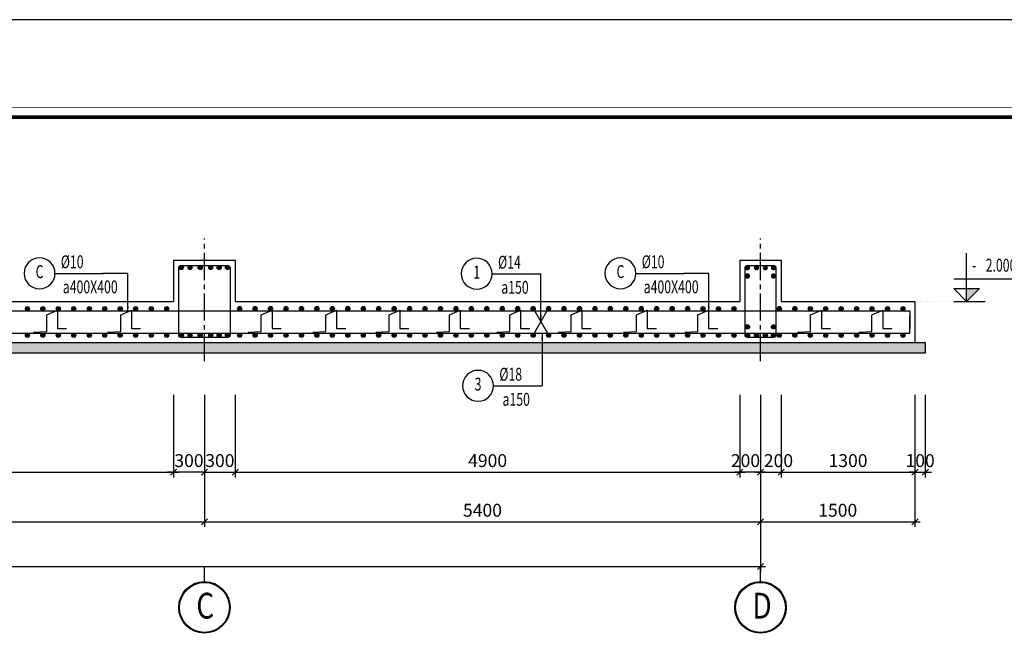
# Model space of a CAD drawing. Units: millimetres. Extents: x -532625 to 1244034, y -269362 to 363846.
# Drawn here: x 383043 to 402166, y 351719 to 363846 of the extents above; entities that cross this region are included whole.
import ezdxf
from ezdxf.enums import TextEntityAlignment as Align

# ---------------------------------------------------------------- set-up
doc = ezdxf.new("R2010")
doc.units = ezdxf.units.MM
doc.header["$MEASUREMENT"] = 0
for name, pattern in [('CENTER2', [1.125, 0.75, -0.125, 0.125, -0.125]), ('DOT', [0.25, 0, -0.25]), ('ketcau-1', [2, 1, 1]), ('TV-1', [2, 1, 1]), ('TV-2', [500, 350, -150])]:
    doc.linetypes.add(name, pattern=pattern)
doc.layers.get('DEFPOINTS').update_dxf_attribs({"color": 8})
for name, color, linetype in [('2', 2, 'Continuous'), ('4', 4, 'Continuous'), ('6', 6, 'Continuous'), ('7', 7, 'TV-2'), ('8', 8, 'CENTER2'), ('9', 9, 'Continuous'), ('ketcau-4', 4, 'Continuous'), ('THEP-TRON', 6, 'Continuous')]:
    doc.layers.add(name, color=color, linetype=linetype)
doc.layers.add('KHUNGTEN', color=7, linetype='Continuous', lineweight=35)
doc.layers.add('THAY', color=9, linetype='Continuous', lineweight=15)
doc.styles.add('Arial500', font='arial.ttf', dxfattribs={"width": 0.85, "height": 500})
doc.styles.add('Cot-2', font='romans.shx', dxfattribs={"width": 0.7, "height": 250, "bigfont": 'vns.shx'})
doc.styles.add('DIM', font='romans.shx', dxfattribs={"width": 0.7, "height": 250, "bigfont": 'vns.shx'})
doc.styles.add('KHUNGTEN', font='Vhavan.ttf', dxfattribs={"width": 0.75})
doc.styles.add('kieu thep', font='romans.shx', dxfattribs={"width": 0.7, "height": 250, "bigfont": 'vns.shx'})
doc.styles.add('ROMANS', font='romans.shx', dxfattribs={"width": 0.7, "bigfont": 'vns.shx'})
doc.styles.add('so hieu thep', font='Vharial.ttf', dxfattribs={"width": 0.7, "height": 250})
doc.dimstyles.new('1-50', dxfattribs={"dimtxt": 250, "dimasz": 120, "dimexe": 100, "dimexo": 0, "dimgap": 100, "dimtad": 1, "dimdec": 0, "dimlfac": 0.5, "dimzin": 0, "dimdsep": 46, "dimtxsty": 'DIM', "dimblk": 'ARCHTICK', "dimcen": 0, "dimdle": 100, "dimclrd": 8, "dimclre": 8, "dimclrt": 3, "dimadec": 0, "dimazin": 0, "dimtfac": 1, "dimtdec": 0, "dimtix": 1, "dimtmove": 2, "dimatfit": 3, "dimfxl": 1, "dimtvp": 1, "dimtolj": 1, "dimtzin": 0, "dimarcsym": 0})
doc.dimstyles.new('ketcau-1', dxfattribs={"dimtxt": 250, "dimasz": 120, "dimexe": 120, "dimexo": 0, "dimgap": 100, "dimtad": 1, "dimdec": 0, "dimzin": 4, "dimdsep": 46, "dimtxsty": 'Cot-2', "dimblk": 'ARCHTICK', "dimcen": 200, "dimdle": 100, "dimclrd": 8, "dimclre": 8, "dimclrt": 3, "dimadec": 0, "dimazin": 0, "dimtfac": 1, "dimtdec": 0, "dimtmove": 0, "dimatfit": 2, "dimfxl": 1, "dimtolj": 1, "dimtzin": 0, "dimarcsym": 0})

# ---------------------------------------------------------------- blocks, each defined once
blk = doc.blocks.new('_ArchTick')
at = {"color": 3, "linetype": 'ByBlock'}
blk.add_line((-0.5, -0.5), (0.5, 0.5), dxfattribs=at)
blk = doc.blocks.new('*D137')
at = {"layer": '9', "color": 8, "linetype": 'TV-1', "lineweight": -2, "transparency": 16777216}
for p, q in [((373631, 356563), (373631, 353997)), ((386631, 356563), (386631, 353997)), ((373531, 354097), (386731, 354097))]:
    blk.add_line(p, q, dxfattribs=at)
at = {"layer": 'DEFPOINTS', "color": 0, "linetype": 'TV-1', "transparency": 16777216}
for p in [(373631, 356563), (386631, 356563), (386631, 354097)]:
    blk.add_point(p, dxfattribs=at)
at = {"layer": '9', "color": 8, "linetype": 'TV-1', "lineweight": -2, "transparency": 16777216, "xscale": 120, "yscale": 120, "zscale": 120, "rotation": 180}
blk.add_blockref('_ArchTick', (373631, 354097), dxfattribs=at)
at = {"layer": '9', "color": 8, "linetype": 'TV-1', "lineweight": -2, "transparency": 16777216, "xscale": 120, "yscale": 120, "zscale": 120}
blk.add_blockref('_ArchTick', (386631, 354097), dxfattribs=at)
at = {"layer": '9', "color": 3, "linetype": 'TV-1', "transparency": 16777216, "insert": (380131, 354322), "char_height": 250, "attachment_point": 5, "style": 'DIM'}
blk.add_mtext('\\A1;6500', dxfattribs=at)
blk = doc.blocks.new('*D138')
at = {"layer": '9', "color": 8, "linetype": 'TV-1', "lineweight": -2, "transparency": 16777216}
for p, q in [((386631, 356563), (386631, 353997)), ((397431, 356563), (397431, 353997)), ((386531, 354097), (397531, 354097))]:
    blk.add_line(p, q, dxfattribs=at)
at = {"layer": 'DEFPOINTS', "color": 0, "linetype": 'TV-1', "transparency": 16777216}
for p in [(386631, 356563), (397431, 356563), (397431, 354097)]:
    blk.add_point(p, dxfattribs=at)
at = {"layer": '9', "color": 8, "linetype": 'TV-1', "lineweight": -2, "transparency": 16777216, "xscale": 120, "yscale": 120, "zscale": 120, "rotation": 180}
blk.add_blockref('_ArchTick', (386631, 354097), dxfattribs=at)
at = {"layer": '9', "color": 8, "linetype": 'TV-1', "lineweight": -2, "transparency": 16777216, "xscale": 120, "yscale": 120, "zscale": 120}
blk.add_blockref('_ArchTick', (397431, 354097), dxfattribs=at)
at = {"layer": '9', "color": 3, "linetype": 'TV-1', "transparency": 16777216, "insert": (392031, 354322), "char_height": 250, "attachment_point": 5, "style": 'DIM'}
blk.add_mtext('\\A1;5400', dxfattribs=at)
blk = doc.blocks.new('*D139')
at = {"layer": '9', "color": 8, "linetype": 'TV-1', "lineweight": -2, "transparency": 16777216}
for p, q in [((362831, 356563), (362831, 353131)), ((397431, 356563), (397431, 353131)), ((362731, 353231), (397531, 353231))]:
    blk.add_line(p, q, dxfattribs=at)
at = {"layer": 'DEFPOINTS', "color": 0, "linetype": 'TV-1', "transparency": 16777216}
for p in [(362831, 356563), (397431, 356563), (397431, 353231)]:
    blk.add_point(p, dxfattribs=at)
at = {"layer": '9', "color": 8, "linetype": 'TV-1', "lineweight": -2, "transparency": 16777216, "xscale": 120, "yscale": 120, "zscale": 120, "rotation": 180}
blk.add_blockref('_ArchTick', (362831, 353231), dxfattribs=at)
at = {"layer": '9', "color": 8, "linetype": 'TV-1', "lineweight": -2, "transparency": 16777216, "xscale": 120, "yscale": 120, "zscale": 120}
blk.add_blockref('_ArchTick', (397431, 353231), dxfattribs=at)
at = {"layer": '9', "color": 3, "linetype": 'TV-1', "transparency": 16777216, "insert": (380131, 353456), "char_height": 250, "attachment_point": 5, "style": 'DIM'}
blk.add_mtext('\\A1;17300', dxfattribs=at)
blk = doc.blocks.new('*D141')
at = {"layer": '9', "color": 8, "linetype": 'TV-1', "lineweight": -2, "transparency": 16777216}
for p, q in [((397431, 356563), (397431, 353997)), ((400431, 356563), (400431, 353997)), ((397331, 354097), (400531, 354097))]:
    blk.add_line(p, q, dxfattribs=at)
at = {"layer": 'DEFPOINTS', "color": 0, "linetype": 'TV-1', "transparency": 16777216}
for p in [(397431, 356563), (400431, 356563), (400431, 354097)]:
    blk.add_point(p, dxfattribs=at)
at = {"layer": '9', "color": 8, "linetype": 'TV-1', "lineweight": -2, "transparency": 16777216, "xscale": 120, "yscale": 120, "zscale": 120, "rotation": 180}
blk.add_blockref('_ArchTick', (397431, 354097), dxfattribs=at)
at = {"layer": '9', "color": 8, "linetype": 'TV-1', "lineweight": -2, "transparency": 16777216, "xscale": 120, "yscale": 120, "zscale": 120}
blk.add_blockref('_ArchTick', (400431, 354097), dxfattribs=at)
at = {"layer": '9', "color": 3, "linetype": 'TV-1', "transparency": 16777216, "insert": (398931, 354322), "char_height": 250, "attachment_point": 5, "style": 'DIM'}
blk.add_mtext('\\A1;1500', dxfattribs=at)
blk = doc.blocks.new('*D146')
at = {"layer": '9', "color": 8, "linetype": 'TV-1', "lineweight": -2, "transparency": 16777216}
for p, q in [((374231, 356563), (374231, 354961)), ((386031, 356563), (386031, 354961)), ((374131, 355061), (386131, 355061))]:
    blk.add_line(p, q, dxfattribs=at)
at = {"layer": 'DEFPOINTS', "color": 0, "linetype": 'TV-1', "transparency": 16777216}
for p in [(374231, 356563), (386031, 356563), (386031, 355061)]:
    blk.add_point(p, dxfattribs=at)
at = {"layer": '9', "color": 8, "linetype": 'TV-1', "lineweight": -2, "transparency": 16777216, "xscale": 120, "yscale": 120, "zscale": 120, "rotation": 180}
blk.add_blockref('_ArchTick', (374231, 355061), dxfattribs=at)
at = {"layer": '9', "color": 8, "linetype": 'TV-1', "lineweight": -2, "transparency": 16777216, "xscale": 120, "yscale": 120, "zscale": 120}
blk.add_blockref('_ArchTick', (386031, 355061), dxfattribs=at)
at = {"layer": '9', "color": 3, "linetype": 'TV-1', "transparency": 16777216, "insert": (380131, 355286), "char_height": 250, "attachment_point": 5, "style": 'DIM'}
blk.add_mtext('\\A1;5900', dxfattribs=at)
blk = doc.blocks.new('*D147')
at = {"layer": '9', "color": 8, "linetype": 'TV-1', "lineweight": -2, "transparency": 16777216}
for p, q in [((387231, 356563), (387231, 354961)), ((397031, 356563), (397031, 354961)), ((387131, 355061), (397131, 355061))]:
    blk.add_line(p, q, dxfattribs=at)
at = {"layer": 'DEFPOINTS', "color": 0, "linetype": 'TV-1', "transparency": 16777216}
for p in [(387231, 356563), (397031, 356563), (397031, 355061)]:
    blk.add_point(p, dxfattribs=at)
at = {"layer": '9', "color": 8, "linetype": 'TV-1', "lineweight": -2, "transparency": 16777216, "xscale": 120, "yscale": 120, "zscale": 120, "rotation": 180}
blk.add_blockref('_ArchTick', (387231, 355061), dxfattribs=at)
at = {"layer": '9', "color": 8, "linetype": 'TV-1', "lineweight": -2, "transparency": 16777216, "xscale": 120, "yscale": 120, "zscale": 120}
blk.add_blockref('_ArchTick', (397031, 355061), dxfattribs=at)
at = {"layer": '9', "color": 3, "linetype": 'TV-1', "transparency": 16777216, "insert": (392131, 355286), "char_height": 250, "attachment_point": 5, "style": 'DIM'}
blk.add_mtext('\\A1;4900', dxfattribs=at)
blk = doc.blocks.new('*D148')
at = {"layer": '9', "color": 8, "linetype": 'TV-1', "lineweight": -2, "transparency": 16777216}
for p, q in [((397831, 356563), (397831, 354961)), ((400431, 356563), (400431, 354961)), ((397731, 355061), (400531, 355061))]:
    blk.add_line(p, q, dxfattribs=at)
at = {"layer": 'DEFPOINTS', "color": 0, "linetype": 'TV-1', "transparency": 16777216}
for p in [(397831, 356563), (400431, 356563), (400431, 355061)]:
    blk.add_point(p, dxfattribs=at)
at = {"layer": '9', "color": 8, "linetype": 'TV-1', "lineweight": -2, "transparency": 16777216, "xscale": 120, "yscale": 120, "zscale": 120, "rotation": 180}
blk.add_blockref('_ArchTick', (397831, 355061), dxfattribs=at)
at = {"layer": '9', "color": 8, "linetype": 'TV-1', "lineweight": -2, "transparency": 16777216, "xscale": 120, "yscale": 120, "zscale": 120}
blk.add_blockref('_ArchTick', (400431, 355061), dxfattribs=at)
at = {"layer": '9', "color": 3, "linetype": 'TV-1', "transparency": 16777216, "insert": (399131, 355286), "char_height": 250, "attachment_point": 5, "style": 'DIM'}
blk.add_mtext('\\A1;1300', dxfattribs=at)
blk = doc.blocks.new('*D153')
at = {"layer": '9', "color": 8, "linetype": 'TV-1', "lineweight": -2, "transparency": 16777216}
for p, q in [((386031, 356563), (386031, 354961)), ((386631, 356563), (386631, 354961)), ((386031, 355061), (385911, 355061)), ((386631, 355061), (386031, 355061)), ((386631, 355061), (386751, 355061))]:
    blk.add_line(p, q, dxfattribs=at)
at = {"layer": 'DEFPOINTS', "color": 0, "linetype": 'TV-1', "transparency": 16777216}
for p in [(386031, 356563), (386631, 356563), (386031, 355061)]:
    blk.add_point(p, dxfattribs=at)
at = {"layer": '9', "color": 8, "linetype": 'TV-1', "lineweight": -2, "transparency": 16777216, "xscale": 120, "yscale": 120, "zscale": 120}
blk.add_blockref('_ArchTick', (386031, 355061), dxfattribs=at)
at = {"layer": '9', "color": 8, "linetype": 'TV-1', "lineweight": -2, "transparency": 16777216, "xscale": 120, "yscale": 120, "zscale": 120, "rotation": 180}
blk.add_blockref('_ArchTick', (386631, 355061), dxfattribs=at)
at = {"layer": '9', "color": 3, "linetype": 'TV-1', "transparency": 16777216, "insert": (386331, 355286), "char_height": 250, "attachment_point": 5, "style": 'DIM'}
blk.add_mtext('\\A1;300', dxfattribs=at)
blk = doc.blocks.new('*D154')
at = {"layer": '9', "color": 8, "linetype": 'TV-1', "lineweight": -2, "transparency": 16777216}
for p, q in [((386631, 356563), (386631, 354961)), ((387231, 356563), (387231, 354961)), ((386631, 355061), (386511, 355061)), ((386631, 355061), (387231, 355061)), ((387231, 355061), (387351, 355061))]:
    blk.add_line(p, q, dxfattribs=at)
at = {"layer": 'DEFPOINTS', "color": 0, "linetype": 'TV-1', "transparency": 16777216}
for p in [(386631, 356563), (387231, 356563), (387231, 355061)]:
    blk.add_point(p, dxfattribs=at)
at = {"layer": '9', "color": 8, "linetype": 'TV-1', "lineweight": -2, "transparency": 16777216, "xscale": 120, "yscale": 120, "zscale": 120}
blk.add_blockref('_ArchTick', (386631, 355061), dxfattribs=at)
at = {"layer": '9', "color": 8, "linetype": 'TV-1', "lineweight": -2, "transparency": 16777216, "xscale": 120, "yscale": 120, "zscale": 120, "rotation": 180}
blk.add_blockref('_ArchTick', (387231, 355061), dxfattribs=at)
at = {"layer": '9', "color": 3, "linetype": 'TV-1', "transparency": 16777216, "insert": (386931, 355286), "char_height": 250, "attachment_point": 5, "style": 'DIM'}
blk.add_mtext('\\A1;300', dxfattribs=at)
blk = doc.blocks.new('*D155')
at = {"layer": '9', "color": 8, "linetype": 'TV-1', "lineweight": -2, "transparency": 16777216}
for p, q in [((397031, 356563), (397031, 354961)), ((397431, 356563), (397431, 354961)), ((397531, 355061), (396931, 355061))]:
    blk.add_line(p, q, dxfattribs=at)
at = {"layer": 'DEFPOINTS', "color": 0, "linetype": 'TV-1', "transparency": 16777216}
for p in [(397031, 356563), (397431, 356563), (397031, 355061)]:
    blk.add_point(p, dxfattribs=at)
at = {"layer": '9', "color": 8, "linetype": 'TV-1', "lineweight": -2, "transparency": 16777216, "xscale": 120, "yscale": 120, "zscale": 120, "rotation": 180}
blk.add_blockref('_ArchTick', (397031, 355061), dxfattribs=at)
at = {"layer": '9', "color": 8, "linetype": 'TV-1', "lineweight": -2, "transparency": 16777216, "xscale": 120, "yscale": 120, "zscale": 120}
blk.add_blockref('_ArchTick', (397431, 355061), dxfattribs=at)
at = {"layer": '9', "color": 3, "linetype": 'TV-1', "transparency": 16777216, "insert": (397139, 355286), "char_height": 250, "attachment_point": 5, "style": 'DIM'}
blk.add_mtext('\\A1;200', dxfattribs=at)
blk = doc.blocks.new('*D156')
at = {"layer": '9', "color": 8, "linetype": 'TV-1', "lineweight": -2, "transparency": 16777216}
for p, q in [((397431, 356563), (397431, 354961)), ((397831, 356563), (397831, 354961)), ((397331, 355061), (397931, 355061))]:
    blk.add_line(p, q, dxfattribs=at)
at = {"layer": 'DEFPOINTS', "color": 0, "linetype": 'TV-1', "transparency": 16777216}
for p in [(397431, 356563), (397831, 356563), (397831, 355061)]:
    blk.add_point(p, dxfattribs=at)
at = {"layer": '9', "color": 8, "linetype": 'TV-1', "lineweight": -2, "transparency": 16777216, "xscale": 120, "yscale": 120, "zscale": 120, "rotation": 180}
blk.add_blockref('_ArchTick', (397431, 355061), dxfattribs=at)
at = {"layer": '9', "color": 8, "linetype": 'TV-1', "lineweight": -2, "transparency": 16777216, "xscale": 120, "yscale": 120, "zscale": 120}
blk.add_blockref('_ArchTick', (397831, 355061), dxfattribs=at)
at = {"layer": '9', "color": 3, "linetype": 'TV-1', "transparency": 16777216, "insert": (397780, 355286), "char_height": 250, "attachment_point": 5, "style": 'DIM'}
blk.add_mtext('\\A1;200', dxfattribs=at)
blk = doc.blocks.new('3A')
at = {"color": 9, "linetype": 'ketcau-1'}
blk.add_line((0, 0), (0, 295), dxfattribs=at)
at = {"color": 7, "linetype": 'ketcau-1'}
blk.add_circle((0, -500), 485, dxfattribs=at)
at = {"layer": '8', "linetype": 'ketcau-1'}
blk.add_circle((0, -500), 500, dxfattribs=at)
blk = doc.blocks.new('THEP_TRON')
at = {"layer": 'ketcau-4'}
for radius in [0.5, 0.3, 0.1]:
    blk.add_circle((0, 0), radius, dxfattribs=at)
blk = doc.blocks.new('8')
at = {"color": 8}
blk.add_line((945, 0), (0, 0), dxfattribs=at)
at = {"color": 9}
blk.add_circle((1245, 0), 300, dxfattribs=at)
at = {"color": 3, "style": 'kieu thep', "width": 0.7}
for tag, p in [('DUONGKINH', (871, 99)), ('KHOANGCACH', (871, -388))]:
    blk.add_attdef(tag, text='', height=250, dxfattribs=at).set_placement(p, align=Align.RIGHT)
blk.add_attdef('SOHIEU', text='', height=250, dxfattribs=at).set_placement((1245, 0), align=Align.MIDDLE)
blk = doc.blocks.new('KT A2-HVQY')
at = {"layer": 'DEFPOINTS', "color": 8, "linetype": 'ByBlock'}
blk.add_lwpolyline([(0, 0), (42000, 0), (42000, 29700), (0, 29700)], close=True, dxfattribs=at)
at = {"layer": 'KHUNGTEN', "color": 8, "linetype": 'ByBlock', "const_width": 10}
blk.add_lwpolyline([(2277, 28491), (40708, 28491), (40708, 1195), (2277, 1195)], close=True, dxfattribs=at)
at = {"layer": 'KHUNGTEN', "linetype": 'ByBlock', "const_width": 50}
blk.add_lwpolyline([(2405, 28363), (40580, 28363), (40580, 1323), (2405, 1323)], close=True, dxfattribs=at)
at = {"layer": 'DEFPOINTS', "color": 7, "style": 'KHUNGTEN', "width": 0.75}
blk.add_attdef('CHUYKHIIN', text='', height=250, dxfattribs=at).set_placement((2277, 795), align=Align.MIDDLE_LEFT)
blk.add_attdef('KHOGIAY-TILE', text='', height=250, dxfattribs=at).set_placement((40708, 795), align=Align.MIDDLE_RIGHT)
at = {"layer": 'KHUNGTEN', "color": 7, "style": 'KHUNGTEN', "width": 0.777692}
for tag, p, p2 in [('NGAYNOP1', (36905, 27013), (37805, 27013)), ('NGAYNOP2', (36905, 26563), (37805, 26563)), ('NGAYNOP3', (36905, 26113), (37805, 26113)), ('NGAYNOP4', (36905, 25663), (37805, 25663)), ('NGAYNOP5', (36905, 25213), (37805, 25213))]:
    blk.add_attdef(tag, text='', height=150, dxfattribs=at).set_placement(p, p2, align=Align.FIT)
at = {"layer": 'KHUNGTEN', "color": 7, "style": 'KHUNGTEN', "width": 0.75}
for tag, p in [('NOIDUNG1', (38180, 27000)), ('NOIDUNG2', (38180, 26550)), ('NOIDUNG3', (38180, 26100)), ('NOIDUNG4', (38180, 25650)), ('NOIDUNG5', (38180, 25200))]:
    blk.add_attdef(tag, p, '', height=150, dxfattribs=at)
for tag, height, p in [('TENCONGTRINHDONG1', 245, (38330, 16813)), ('TENCONGTRINHDONG2', 245, (38330, 16418)), ('TENCONGTRINHDONG3', 245, (38330, 16023)), ('HANGMUC', 245, (38330, 14303)), ('TENBANVEDONG1', 300, (38330, 4383)), ('TENBANVEDONG2', 300, (38330, 3873)), ('TENBANVEDONG3', 300, (38330, 3348))]:
    blk.add_attdef(tag, text='', height=height, dxfattribs=at).set_placement(p, align=Align.TOP_CENTER)
for tag, p in [('DIADIEMXAYDUNG', (38330, 15346)), ('DIADIEMXAYDUNGDONG1', (38330, 15121)), ('DIADIEMXAYDUNGDONG2', (38330, 14896))]:
    blk.add_attdef(tag, text='', height=135, dxfattribs=at).set_placement(p, align=Align.CENTER)
at = {"layer": 'KHUNGTEN', "style": 'KHUNGTEN', "width": 0.75}
for tag, p in [('CHUNHIEMTHIETKET', (36179, 7934)), ('CHUTRITHIETKE', (36185, 7218)), ('TYLE', (36180, 1458))]:
    blk.add_attdef(tag, p, '', height=210, dxfattribs=at)
at = {"layer": 'KHUNGTEN', "style": 'KHUNGTEN'}
blk.add_attdef('GIAIDOAN', text='', height=210, dxfattribs=at).set_placement((38330, 4968), align=Align.CENTER)
at = {"layer": 'KHUNGTEN', "style": 'KHUNGTEN', "width": 0.650008}
blk.add_attdef('HOANTHANH', text='', height=210, dxfattribs=at).set_placement((36180, 2208), (37345, 2208), align=Align.FIT)
at = {"layer": 'KHUNGTEN', "style": 'KHUNGTEN'}
blk.add_attdef('SOHOPDONG', (37680, 2208), '', height=210, dxfattribs=at)
at = {"layer": 'KHUNGTEN', "style": 'KHUNGTEN', "width": 0.75}
blk.add_attdef('BANVESO', text='', height=300, dxfattribs=at).set_placement((40355, 1698), align=Align.MIDDLE_RIGHT)
blk = doc.blocks.new('danhcot')
at = {"color": 8}
for p, q in [((0, 0), (0, 940)), ((-250, 440), (1257, 440)), ((-250, 0), (361, 0))]:
    blk.add_line(p, q, dxfattribs=at)
at = {"color": 7}
for p, q in [((0, 0), (-250, 250)), ((-250, 250), (250, 250)), ((0, 0), (250, 250))]:
    blk.add_line(p, q, dxfattribs=at)
blk.add_point((0, 0))
at = {"color": 3}
blk.add_solid([(0, 0), (0, 250), (250, 250)], dxfattribs=at)
at = {"color": 3, "style": 'ROMANS', "width": 0.7}
for p in [(103, 578), (370, 578)]:
    blk.add_attdef('#', p, '', height=250, dxfattribs=at)
blk = doc.blocks.new('*D196')
at = {"layer": '9', "color": 8, "linetype": 'TV-1', "lineweight": -2, "transparency": 16777216}
for p, q in [((400431, 356563), (400431, 354961)), ((400631, 356563), (400631, 354961)), ((400431, 355061), (400311, 355061)), ((400431, 355061), (400631, 355061)), ((400631, 355061), (400751, 355061))]:
    blk.add_line(p, q, dxfattribs=at)
at = {"layer": 'DEFPOINTS', "color": 0, "linetype": 'TV-1', "transparency": 16777216}
for p in [(400431, 356563), (400631, 356563), (400631, 355061)]:
    blk.add_point(p, dxfattribs=at)
at = {"layer": '9', "color": 8, "linetype": 'TV-1', "lineweight": -2, "transparency": 16777216, "xscale": 120, "yscale": 120, "zscale": 120}
blk.add_blockref('_ArchTick', (400431, 355061), dxfattribs=at)
at = {"layer": '9', "color": 8, "linetype": 'TV-1', "lineweight": -2, "transparency": 16777216, "xscale": 120, "yscale": 120, "zscale": 120, "rotation": 180}
blk.add_blockref('_ArchTick', (400631, 355061), dxfattribs=at)
at = {"layer": '9', "color": 3, "linetype": 'TV-1', "transparency": 16777216, "insert": (400531, 355286), "char_height": 250, "attachment_point": 5, "style": 'DIM'}
blk.add_mtext('\\A1;100', dxfattribs=at)

msp = doc.modelspace()

# ---------------------------------------------------------------- hatches: boundary and pattern name
at = {"layer": '8', "linetype": 'TV-1'}
h = msp.add_hatch(dxfattribs=at)
h.set_pattern_fill('AR-CONC', color=256, scale=20, style=0)
h.set_pattern_definition([(50, (58981.34, 305599.1), (143.452037, -12.550427), [15, -165]), (355, (58981.34, 305599.1), (-27.750267, 150.438427), [12, -132]), (100.4514, (58993.3, 305598.05), (115.701876, 137.88791), [12.74804, -140.22842]), (46.1842, (58981.34, 305639.1), (213.44821, -33.1038), [22.5, -247.5]), (96.6356, (58999.13, 305636.34), (186.93254, 194.82357), [19.12206, -210.3426]), (351.1842, (58981.34, 305639.1), (186.93239, 194.82372), [18, -198]), (21, (59001.34, 305629.1), (119.38141, -80.52378), [15, -165]), (326, (59001.34, 305629.1), (48.663066, 145.03001), [12, -132]), (71.4514, (59011.29, 305622.39), (168.044526, 64.5061), [12.74804, -140.22842]), (37.5, (58981.343, 305599.1), (2.431971, 66.578771), [0, -130.4, 0, -134, 0, -132.5]), (7.5, (58981.34, 305599.1), (52.613907, 78.882342), [0, -76.4, 0, -127.4, 0, -50.5]), (327.5, (58936.743, 305599.1), (106.764487, -4.510974), [0, -50, 0, -156, 0, -207]), (317.5, (58916.74, 305599.1), (116.637234, 20.020996), [0, -65, 0, -103.6, 0, -147])])
h.paths.add_polyline_path([(362831.1581, 357576.18562), (359631.1581, 357576.18562), (359631.1581, 357376.18562), (362831.1581, 357376.18562)])
h.paths.add_polyline_path([(373631.1581, 357576.18562), (362831.1581, 357576.18562), (362831.1581, 357376.18562), (373631.1581, 357376.18562)])
h.paths.add_polyline_path([(386631.1581, 357576.18562), (373631.1581, 357576.18562), (373631.1581, 357376.18562), (386631.1581, 357376.18562)])
h.paths.add_polyline_path([(397431.1581, 357576.18562), (386631.1581, 357576.18562), (386631.1581, 357376.18562), (397431.1581, 357376.18562)])
h.paths.add_polyline_path([(400631.1581, 357576.18562), (397431.1581, 357576.18562), (397431.1581, 357376.18562), (400631.1581, 357376.18562)])

# ---------------------------------------------------------------- linework, layer by layer
at = {"layer": '4', "linetype": 'TV-1'}
for points in [[(359931.1581, 357851.74488), (359931.1581, 358195.21271), (400331.1581, 358195.21271), (400331.1581, 357850.68063)], [(383314.39788, 357778.7697), (383568.52389, 357793.6124), (383568.52389, 358116.77677), (383776.44525, 358209.10941), (383776.44525, 357851.32026), (383955.48852, 357851.32026)], [(384751.44275, 357778.7697), (385005.56876, 357793.6124), (385005.56876, 358116.77677), (385213.49013, 358209.10941), (385213.49013, 357851.32026), (385392.53339, 357851.32026)], [(387481.72992, 357778.7697), (387735.85593, 357793.6124), (387735.85593, 358116.77677), (387943.77729, 358209.10941), (387943.77729, 357851.32026), (388122.82056, 357851.32026)], [(388736.32753, 357778.7697), (388990.45354, 357793.6124), (388990.45354, 358116.77677), (389198.3749, 358209.10941), (389198.3749, 357851.32026), (389377.41817, 357851.32026)], [(389961.98041, 357778.7697), (390216.10642, 357793.6124), (390216.10642, 358116.77677), (390424.02778, 358209.10941), (390424.02778, 357851.32026), (390603.07105, 357851.32026)], [(391135.44437, 357778.7697), (391389.57038, 357793.6124), (391389.57038, 358116.77677), (391597.49175, 358209.10941), (391597.49175, 357851.32026), (391776.53501, 357851.32026)], [(392307.78968, 357778.7697), (392561.91569, 357793.6124), (392561.91569, 358116.77677), (392769.83705, 358209.10941), (392769.83705, 357851.32026), (392948.88032, 357851.32026)], [(393498.89201, 357778.7697), (393753.01802, 357793.6124), (393753.01802, 358116.77677), (393960.93938, 358209.10941), (393960.93938, 357851.32026), (394139.98265, 357851.32026)], [(394767.07195, 357778.7697), (395021.19796, 357793.6124), (395021.19796, 358116.77677), (395229.11933, 358209.10941), (395229.11933, 357851.32026), (395408.16259, 357851.32026)], [(395958.17483, 357778.7697), (396212.30083, 357793.6124), (396212.30083, 358116.77677), (396420.2222, 358209.10941), (396420.2222, 357851.32026), (396599.26547, 357851.32026)], [(398150.89636, 357778.7697), (398405.02237, 357793.6124), (398405.02237, 358116.77677), (398612.94374, 358209.10941), (398612.94374, 357851.32026), (398791.987, 357851.32026)], [(399341.99924, 357778.7697), (399596.12524, 357793.6124), (399596.12524, 358116.77677), (399804.04661, 358209.10941), (399804.04661, 357851.32026), (399983.08988, 357851.32026)], [(359931.1581, 358103.98057), (359931.1581, 357760.51273), (400331.1581, 357760.51273), (400331.1581, 358105.04482)]]:
    msp.add_lwpolyline(points, dxfattribs=at)
at = {"layer": '6', "linetype": 'TV-1'}
for points in [[(386181.1618, 359076.18562), (387079.05501, 359076.18562, -0.4142135624), (387129.05501, 359026.18562), (387129.05501, 357726.18562, -0.4142135624), (387079.05501, 357676.18562), (386181.1618, 357676.18562, -0.4142135624), (386131.1618, 357726.18562), (386131.1618, 359026.18562, -0.4142135624)], [(397181.1581, 359076.18562), (397681.25932, 359076.18562, -0.4142135624), (397731.25932, 359026.18562), (397731.25932, 357726.18562, -0.4142135624), (397681.25932, 357676.18562), (397181.1581, 357676.18562, -0.4142135624), (397131.1581, 357726.18562), (397131.1581, 359026.18562, -0.4142135624)]]:
    msp.add_lwpolyline(points, format="xyb", close=True, dxfattribs=at)
at = {"layer": '7', "linetype": 'TV-1'}
for p, q in [((386031.08215, 359176.18562), (386031.08215, 358376.18562)), ((386031.08215, 359176.18562), (387231.07474, 359176.18562)), ((387231.07474, 359176.18562), (387231.07474, 358376.18562)), ((397031.07844, 359176.18562), (397031.07844, 358376.18562)), ((397031.07844, 359176.18562), (397831.07844, 359176.18562)), ((397831.07844, 359176.18562), (397831.07844, 358376.18562)), ((374231.15439, 358376.18562), (386031.08215, 358376.18562)), ((387231.07474, 358376.18562), (397031.07844, 358376.18562)), ((397831.07844, 358376.18562), (400431.1581, 358376.18562)), ((400431.1581, 358376.18562), (400431.1581, 357576.18562)), ((359631.1581, 357576.18562), (400631.1581, 357576.18562)), ((400631.1581, 357576.18562), (400631.1581, 357376.18562)), ((359631.1581, 357376.18562), (400631.1581, 357376.18562))]:
    msp.add_line(p, q, dxfattribs=at)
at = {"layer": '8', "linetype": 'CENTER2', "ltscale": 700}
for p, q in [((386631.1581, 357216.95602), (386631.1581, 359599.05937)), ((397431.1581, 357216.95602), (397431.1581, 359599.05937))]:
    msp.add_line(p, q, dxfattribs=at)
at = {"layer": '8', "linetype": 'DOT', "ltscale": 200}
msp.add_line((400431.1581, 358376.18562), (401874.33367, 358376.18562), dxfattribs=at)
at = {"layer": '8', "linetype": 'TV-1'}
for p, q in [((393007.33175, 357711.3248), (393308.40029, 358233.77108)), ((393023.33175, 358229.77672), (393322.24881, 357715.34403))]:
    msp.add_line(p, q, dxfattribs=at)

# ---------------------------------------------------------------- block references
at = {"linetype": 'TV-1'}
ref = msp.add_blockref('8', (384673.56651, 358921.4992), dxfattribs=dict(at, xscale=-1))
ref.add_attrib('SOHIEU', 'C', dxfattribs={"color": 2, "linetype": 'TV-1', "height": 250, "style": 'so hieu thep', "width": 0.7}).set_placement((383428.99601, 358921.4992), align=Align.MIDDLE)
ref.add_attrib('DUONGKINH', '%%C10', dxfattribs={"color": 2, "linetype": 'TV-1', "height": 250, "style": 'kieu thep', "width": 0.7}).set_placement((384283.95196, 359020.50991), align=Align.RIGHT)
ref.add_attrib('KHOANGCACH', 'a400X400', dxfattribs={"color": 2, "linetype": 'TV-1', "height": 250, "style": 'kieu thep', "width": 0.7}).set_placement((384946.4104, 358533.80867), align=Align.RIGHT)
ref = msp.add_blockref('8', (393165.30083, 358913.4992), dxfattribs=dict(at, xscale=-1))
ref.add_attrib('SOHIEU', '1', dxfattribs={"color": 2, "linetype": 'TV-1', "height": 250, "style": 'so hieu thep', "width": 0.7}).set_placement((391920.73033, 358913.4992), align=Align.MIDDLE)
ref.add_attrib('DUONGKINH', '%%C14', dxfattribs={"color": 2, "linetype": 'TV-1', "height": 250, "style": 'kieu thep', "width": 0.7}).set_placement((392775.68628, 359012.50991), align=Align.RIGHT)
ref.add_attrib('KHOANGCACH', 'a150', dxfattribs={"color": 2, "linetype": 'TV-1', "height": 250, "style": 'kieu thep', "width": 0.7}).set_placement((392928.0571, 358525.80867), align=Align.RIGHT)
ref = msp.add_blockref('8', (395955.82694, 358921.4992), dxfattribs=dict(at, xscale=-1))
ref.add_attrib('SOHIEU', 'C', dxfattribs={"color": 2, "linetype": 'TV-1', "height": 250, "style": 'so hieu thep', "width": 0.7}).set_placement((394711.25644, 358921.4992), align=Align.MIDDLE)
ref.add_attrib('DUONGKINH', '%%C10', dxfattribs={"color": 2, "linetype": 'TV-1', "height": 250, "style": 'kieu thep', "width": 0.7}).set_placement((395566.2124, 359020.50991), align=Align.RIGHT)
ref.add_attrib('KHOANGCACH', 'a400X400', dxfattribs={"color": 2, "linetype": 'TV-1', "height": 250, "style": 'kieu thep', "width": 0.7}).set_placement((396228.67084, 358533.80867), align=Align.RIGHT)
ref = msp.add_blockref('8', (393190.16029, 356738.29005), dxfattribs=dict(at, xscale=-1))
ref.add_attrib('SOHIEU', '3', dxfattribs={"color": 2, "linetype": 'TV-1', "height": 250, "style": 'so hieu thep', "width": 0.7}).set_placement((391945.58978, 356738.29005), align=Align.MIDDLE)
ref.add_attrib('DUONGKINH', '%%C18', dxfattribs={"color": 2, "linetype": 'TV-1', "height": 250, "style": 'kieu thep', "width": 0.7}).set_placement((392800.54574, 356837.30076), align=Align.RIGHT)
ref.add_attrib('KHOANGCACH', 'a150', dxfattribs={"color": 2, "linetype": 'TV-1', "height": 250, "style": 'kieu thep', "width": 0.7}).set_placement((392952.91655, 356350.59952), align=Align.RIGHT)
at = {"layer": '2', "linetype": 'ketcau-1'}
ref = msp.add_blockref('danhcot', (401434.71349, 358376.18566), dxfattribs=at)
ref.add_attrib('#', '-', (401537.57973, 358954.61046), dxfattribs={"layer": '0', "color": 3, "height": 250, "style": 'ROMANS', "width": 0.7})
ref.add_attrib('#', '2.000', (401804.36831, 358954.61046), dxfattribs={"layer": '0', "color": 3, "height": 250, "style": 'ROMANS', "width": 0.7})
at = {"layer": '8'}
for p in [(386631.1581, 352935.98278), (397431.1581, 352935.98278)]:
    msp.add_blockref('3A', p, dxfattribs=at)
at = {"layer": 'THAY', "xscale": 1.414141408749856, "yscale": 1.414141408691648, "zscale": 1.414141408697671}
msp.add_blockref('KT A2-HVQY', (352827.20835, 321846.0276), dxfattribs=at)
at = {"layer": 'THEP-TRON', "xscale": 80, "yscale": 80, "zscale": 80}
for p in [(386182.86141, 359034.2024), (386352.33929, 359034.2024), (386549.3667, 359034.2024), (386753.872, 359034.2024), (386918.1349, 359034.2024), (387079.79087, 359034.2024), (383193.01236, 358236.98143), (383493.01236, 358236.98143), (383793.01236, 358236.98143), (384093.01236, 358236.98143), (384394.9442, 358236.98143), (384694.9442, 358236.98143), (384994.9442, 358236.98143), (385294.9442, 358236.98143), (385599.57067, 358236.98143), (385899.57067, 358236.98143), (387315.3343, 358237.77672), (387615.3343, 358237.77672), (387915.3343, 358237.77672), (388215.3343, 358237.77672), (388515.3343, 358237.77672), (388815.3343, 358237.77672), (389115.3343, 358237.77672), (389415.3343, 358237.77672), (389715.3343, 358237.77672), (390015.3343, 358237.77672), (390315.3343, 358237.77672), (390615.3343, 358237.77672), (390915.3343, 358237.77672), (391215.3343, 358237.77672), (391515.3343, 358237.77672), (391815.3343, 358237.77672), (392115.3343, 358237.77672), (392415.3343, 358237.77672), (392715.3343, 358237.77672), (393015.3343, 358237.77672), (393315.3343, 358237.77672), (393615.3343, 358237.77672), (393915.3343, 358237.77672), (394215.3343, 358237.77672), (394515.3343, 358237.77672), (394815.3343, 358237.77672), (395115.3343, 358237.77672), (395415.3343, 358237.77672), (395715.3343, 358237.77672), (396015.3343, 358237.77672), (396315.3343, 358236.98143), (396615.3343, 358236.98143), (396915.3343, 358236.98143), (397798.43963, 358237.77672), (398098.43963, 358237.77672), (398398.43963, 358236.98143), (398698.43963, 358236.98143), (398998.43963, 358236.98143), (399298.43963, 358236.98143), (399598.43963, 358236.18615), (399898.43963, 358236.18615), (400198.43963, 358236.18615), (397177.44193, 357881.81906), (397682.82824, 357881.81906), (383193.01236, 357718.52951), (383493.01236, 357718.52951), (383793.01236, 357718.52951), (384093.01236, 357718.52951), (384394.9442, 357718.52951), (384694.9442, 357718.52951), (384994.9442, 357718.52951), (385294.9442, 357718.52951), (385599.57067, 357718.52951), (385899.57067, 357718.52951), (386182.86141, 357718.52951), (386352.33929, 357718.52951), (386549.3667, 357718.52951), (386753.872, 357718.52951), (386918.1349, 357718.52951), (387079.79087, 357718.52951), (387315.3343, 357719.3248), (387615.3343, 357719.3248), (387915.3343, 357719.3248), (388215.3343, 357719.3248), (388515.3343, 357719.3248), (388815.3343, 357719.3248), (389115.3343, 357719.3248), (389415.3343, 357719.3248), (389715.3343, 357719.3248), (390015.3343, 357719.3248), (390315.3343, 357719.3248), (390615.3343, 357719.3248), (390915.3343, 357719.3248), (391215.3343, 357719.3248), (391515.3343, 357719.3248), (391815.3343, 357719.3248), (392115.3343, 357719.3248), (392415.3343, 357719.3248), (392715.3343, 357719.3248), (393015.3343, 357719.3248), (393315.3343, 357719.3248), (393615.3343, 357719.3248), (393915.3343, 357719.3248), (394215.3343, 357719.3248), (394515.3343, 357719.3248), (394815.3343, 357719.3248), (395115.3343, 357719.3248), (395415.3343, 357719.3248), (395715.3343, 357719.3248), (396015.3343, 357719.3248), (396315.3343, 357718.52951), (396615.3343, 357718.52951), (396915.3343, 357718.52951), (397177.44193, 357719.3248), (397353.92627, 357719.3248), (397525.06227, 357719.3248), (397682.82824, 357719.3248), (397798.43963, 357719.3248), (398098.43963, 357719.3248), (398398.43963, 357718.52951), (398698.43963, 357718.52951), (398998.43963, 357718.52951), (399298.43963, 357718.52951), (399598.43963, 357717.73423), (399898.43963, 357717.73423), (400198.43963, 357717.73423)]:
    msp.add_blockref('THEP_TRON', p, dxfattribs=at)
at = {"layer": 'THEP-TRON', "xscale": -80, "yscale": 80, "zscale": 80, "rotation": 180}
for p in [(397177.44193, 359033.04645), (397353.92627, 359033.04645), (397525.06227, 359033.04645), (397682.82824, 359033.04645), (397177.44193, 358870.55219), (397682.82824, 358870.55219)]:
    msp.add_blockref('THEP_TRON', p, dxfattribs=at)

# ---------------------------------------------------------------- texts
at = {"layer": '2', "ltscale": 700, "style": 'Arial500', "width": 0.8}
for s, p in [('C', (386473.19191, 352219.30313)), ('D', (397273.19191, 352219.30313))]:
    msp.add_text(s, height=500, dxfattribs=at).set_placement(p)

# ---------------------------------------------------------------- dimensions: what is measured, and where the dimension line sits
at = {"layer": '9', "linetype": 'TV-1'}
for base, p1, p2, picture, middle in [((397431.1581, 353230.64945), (362831.1581, 356563.49384), (397431.1581, 356563.49384), '*D139', (380131.1581, 353455.64945)), ((386631.1581, 354096.8027), (373631.1581, 356563.49384), (386631.1581, 356563.49384), '*D137', (380131.1581, 354321.8027)), ((386031.08215, 355060.66976), (374231.15439, 356563.49384), (386031.08215, 356563.49384), '*D146', (380131.11827, 355285.66976)), ((386031.1618, 355060.66976), (386631.1581, 356563.49384), (386031.1618, 356563.49384), '*D153', (386331.15995, 355285.66976)), ((387231.15439, 355060.66976), (386631.1581, 356563.49384), (387231.15439, 356563.49384), '*D154', (386931.15625, 355285.66976)), ((397431.1581, 354096.8027), (386631.1581, 356563.49384), (397431.1581, 356563.49384), '*D138', (392031.1581, 354321.8027)), ((397031.07844, 355060.66976), (387231.07474, 356563.49384), (397031.07844, 356563.49384), '*D147', (392131.07659, 355285.66976)), ((400431.1581, 354096.8027), (397431.1581, 356563.49384), (400431.1581, 356563.49384), '*D141', (398931.1581, 354321.8027)), ((400431.1581, 355060.66976), (397831.07844, 356563.49384), (400431.1581, 356563.49384), '*D148', (399131.11827, 355285.66976)), ((400631.1581, 355060.66976), (400431.1581, 356563.49384), (400631.1581, 356563.49384), '*D196', (400531.1581, 355285.66976))]:
    dim = msp.add_linear_dim(base=base, p1=p1, p2=p2, dimstyle='1-50', dxfattribs=at)
    dim.commit()
    dim.dimension.update_dxf_attribs({"geometry": picture, "text_midpoint": middle})
for base, p2, picture, middle in [((397031.1581, 355060.66976), (397031.1581, 356563.49384), '*D155', (397139.42142, 355285.66976)), ((397831.1581, 355060.66976), (397831.1581, 356563.49384), '*D156', (397780.4177, 355285.66976))]:
    dim = msp.add_linear_dim(base=base, p1=(397431.1581, 356563.49384), p2=p2, dimstyle='1-50', dxfattribs=at)
    dim.commit()
    dim.dimension.update_dxf_attribs({"geometry": picture, "text_midpoint": middle, "dimtype": 160})

# ---------------------------------------------------------------- leaders
at = {"layer": '8', "linetype": 'TV-1'}
for points in [[(385143.55251, 358163.52241), (385143.55251, 358921.4992), (384650.24953, 358921.4992)], [(393165.30083, 357985.44962), (393165.30083, 358913.4992)], [(396425.81295, 358163.52241), (396425.81295, 358921.4992), (395932.50996, 358921.4992)], [(393190.16029, 357760.51273), (393190.16029, 356738.07594)]]:
    msp.add_leader(points, dimstyle='ketcau-1', override={"dimgap": 100, "dimtad": 0, "dimfxl": 3}, dxfattribs=at)

doc.saveas('drawing.dxf')
